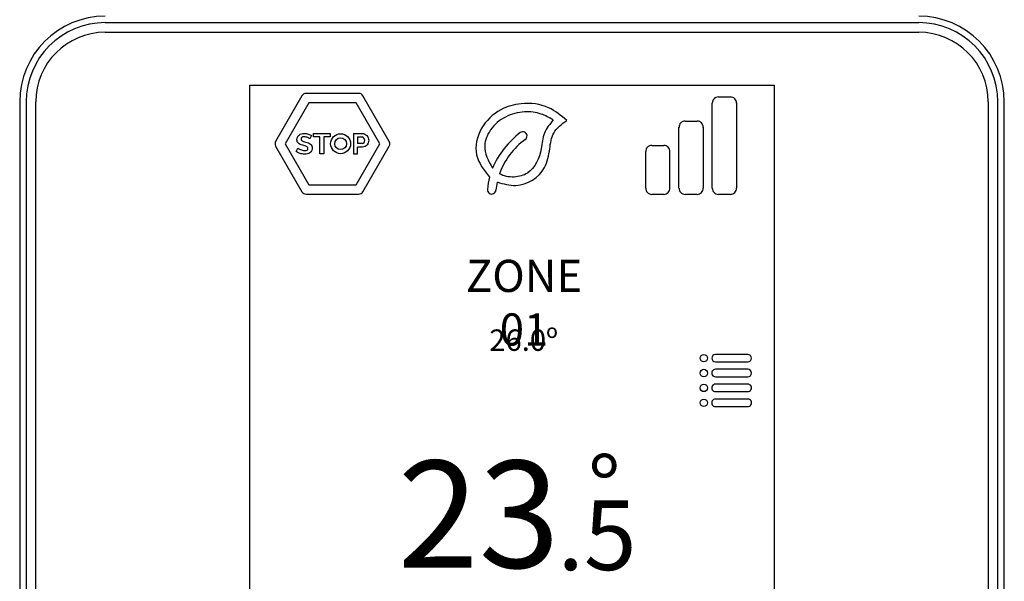
# Model space of a CAD drawing. Units: millimetres. Extents: x 541 to 31829, y 39 to 9066.
# Drawn here: x 7763 to 8083, y 2291 to 2473 of the extents above; entities that cross this region are included whole.
import ezdxf

# ---------------------------------------------------------------- set-up
doc = ezdxf.new("R2010")
doc.units = ezdxf.units.MM
doc.layers.add('AIRZONE HARDWARE', color=7, linetype='Continuous')
doc.styles.get("Standard").update_dxf_attribs({"font": 'arial.ttf'})

msp = doc.modelspace()

# ---------------------------------------------------------------- linework, layer by layer
at = {"layer": 'AIRZONE HARDWARE', "color": 7}
for p, q in [((8054.87, 2472.4), (7790.39, 2472.4)), ((7790.39, 2469.28), (8054.87, 2469.28)), ((7837.37, 2196.27), (7837.37, 2452.05)), ((7837.37, 2452.05), (8007.89, 2452.05)), ((7837.37, 2452.05), (8007.89, 2452.05)), ((7872.81, 2449.43), (7855.66, 2449.43)), ((8007.89, 2452.05), (8007.89, 2196.27)), ((7762.55, 2446.66), (7762.55, 2182.18)), ((7764.64, 2446.66), (7764.64, 2182.18)), ((7767.77, 2182.18), (7767.77, 2446.66)), ((7854.34, 2448.67), (7845.77, 2433.82)), ((7856.54, 2446.38), (7848.85, 2433.06)), ((7871.93, 2446.38), (7856.54, 2446.38)), ((7879.62, 2433.06), (7871.93, 2446.38)), ((7882.7, 2433.82), (7874.13, 2448.67)), ((7987.76, 2418.59), (7987.76, 2446.32)), ((7989.73, 2448.29), (7993.66, 2448.29)), ((7995.64, 2446.32), (7995.64, 2418.59)), ((8077.49, 2446.66), (8077.49, 2182.18)), ((8080.62, 2182.18), (8080.62, 2446.66)), ((8082.71, 2182.18), (8082.71, 2446.66)), ((7978.9, 2440.41), (7982.83, 2440.41)), ((7976.92, 2418.59), (7976.92, 2438.44)), ((7984.8, 2438.44), (7984.8, 2418.59)), ((7858.03, 2435.26), (7858.03, 2436.39)), ((7858.03, 2436.39), (7863.55, 2436.39)), ((7860.15, 2435.26), (7858.03, 2435.26)), ((7860.15, 2429.75), (7860.15, 2435.26)), ((7863.55, 2435.26), (7861.43, 2435.26)), ((7861.43, 2435.26), (7861.43, 2429.75)), ((7863.55, 2436.39), (7863.55, 2435.26)), ((7871.13, 2436.39), (7871.13, 2429.75)), ((7872.41, 2435.26), (7873.86, 2435.26)), ((7845.77, 2432.3), (7854.34, 2417.44)), ((7848.85, 2433.06), (7856.54, 2419.73)), ((7871.93, 2419.73), (7879.62, 2433.06)), ((7873.91, 2433.11), (7872.41, 2433.11)), ((7872.41, 2429.75), (7872.41, 2431.98)), ((7874.13, 2417.44), (7882.7, 2432.3)), ((7966.09, 2430.56), (7966.09, 2418.59)), ((7968.07, 2432.54), (7972, 2432.54)), ((7973.97, 2418.59), (7973.97, 2430.56)), ((7861.43, 2429.75), (7860.15, 2429.75)), ((7871.13, 2429.75), (7872.41, 2429.75)), ((7856.54, 2419.73), (7871.93, 2419.73)), ((7855.66, 2416.68), (7872.81, 2416.68)), ((7972, 2416.62), (7968.07, 2416.62)), ((7982.83, 2416.62), (7978.9, 2416.62)), ((7993.66, 2416.62), (7989.73, 2416.62)), ((7999.29, 2364.59), (7988.78, 2364.59)), ((7988.78, 2362.18), (7999.29, 2362.18)), ((7999.29, 2359.76), (7988.78, 2359.76)), ((7988.78, 2357.34), (7999.29, 2357.34)), ((7999.29, 2354.93), (7988.78, 2354.93)), ((7988.78, 2352.51), (7999.29, 2352.51)), ((7999.29, 2350.09), (7988.78, 2350.09)), ((7988.78, 2347.67), (7999.29, 2347.67))]:
    msp.add_line(p, q, dxfattribs=at)
for centre, radius in [((7866.9, 2433.07), 3.24), ((7866.9, 2433.07), 1.93), ((7985.02, 2363.38), 1.21), ((7985.02, 2358.55), 1.21), ((7985.02, 2353.72), 1.21), ((7985.02, 2348.88), 1.21)]:
    msp.add_circle(centre, radius, dxfattribs=at)
for centre, radius, start, end in [((7790.39, 2446.66), 27.84, 90, 180), ((7790.39, 2446.66), 25.75, 90, 180), ((8054.87, 2446.66), 27.84, 0, 90), ((8054.87, 2446.66), 25.75, 0, 90), ((7790.39, 2446.66), 22.62, 90, 180), ((8054.87, 2446.66), 22.62, 0, 90), ((7855.66, 2447.91), 1.52, 89.8815, 150.0857), ((7872.81, 2447.91), 1.52, 29.9132, 90.1173), ((7989.73, 2446.31), 1.97, 90, 181.99), ((7993.66, 2446.31), 1.97, 358.01, 90), ((7978.9, 2438.44), 1.97, 90, 181.99), ((7982.83, 2438.44), 1.97, 358.01, 90), ((7942.85, 2413.75), 28.88, 127.3361, 156.902), ((7926.14, 2435.58), 1.38, 305.5377, 125.5885), ((7847.09, 2433.06), 1.52, 149.912, 210.1161), ((7873.65, 2434.18), 1.1, 283.7783, 79.116), ((7881.39, 2433.06), 1.52, 329.8827, 30.0868), ((7940.37, 2415.69), 23.07, 125.5616, 160.6807), ((7968.07, 2430.56), 1.97, 90, 181.99), ((7972, 2430.56), 1.97, 358.01, 90), ((7940.38, 2415.64), 25.87, 165.3593, 174.2465), ((7930.79, 2417.17), 13.42, 165.0791, 176.6414), ((7855.66, 2418.2), 1.52, 209.9143, 270.1185), ((7872.81, 2418.2), 1.52, 269.8827, 330.0868), ((7916.02, 2418.1), 1.38, 174.1341, 358.5073), ((7968.07, 2418.59), 1.97, 178.01, 270), ((7972, 2418.59), 1.97, 270, 1.99), ((7978.9, 2418.59), 1.97, 178.01, 270), ((7982.83, 2418.59), 1.97, 270, 1.99), ((7989.73, 2418.59), 1.97, 178.01, 270), ((7993.66, 2418.59), 1.97, 270, 1.99), ((7988.78, 2363.38), 1.21, 90, 270), ((7999.29, 2363.38), 1.21, 270, 90), ((7988.78, 2358.55), 1.21, 90, 271.5567), ((7999.29, 2358.55), 1.21, 270, 90), ((7988.78, 2353.72), 1.21, 90, 271.5567), ((7999.29, 2353.72), 1.21, 268.4433, 90), ((7988.78, 2348.88), 1.21, 90, 271.5567), ((7999.29, 2348.88), 1.21, 268.4433, 90)]:
    msp.add_arc(centre, radius, start, end, dxfattribs=at)
for points in [[(7940.41, 2440.64), (7934.55, 2444.75), (7925.65, 2446.07), (7918.99, 2444.07), (7912.64, 2437.91), (7911.11, 2429.5), (7915.35, 2422.18)], [(7936.05, 2440.8), (7932.1, 2442.72), (7926.74, 2443.39), (7920.52, 2441.75), (7915.67, 2437.57), (7913.76, 2432.43), (7916.29, 2425.07)], [(7917.82, 2420.63), (7923.84, 2419.51), (7933.22, 2425.34), (7934.89, 2431.44), (7936.21, 2436.51), (7940.41, 2440.64)]]:
    msp.add_spline(points, degree=3, dxfattribs=at)
for points, knots in [([(7936.05, 2440.8), (7934.91, 2439.43), (7932.62, 2436.7), (7932.32, 2430.15), (7929.47, 2423.57), (7923.22, 2421.87), (7919.95, 2422.49), (7918.59, 2423.32)], [0, 0, 0, 0, 1.487153, 2.973879, 5.580204, 6.89227, 8.274807, 8.274807, 8.274807, 8.274807]), ([(7854.17, 2436.3), (7854.46, 2436.39), (7854.77, 2436.43), (7855.11, 2436.43), (7855.58, 2436.43), (7856.01, 2436.36), (7856.4, 2436.22)], [37, 37, 37, 37, 38, 38, 38, 39, 39, 39, 39]), ([(7852.81, 2433.69), (7852.73, 2433.88), (7852.69, 2434.1), (7852.69, 2434.35), (7852.69, 2434.69), (7852.75, 2434.99), (7852.88, 2435.25)], [33, 33, 33, 33, 34, 34, 34, 35, 35, 35, 35]), ([(7854.28, 2435.11), (7854.11, 2434.98), (7854.02, 2434.79), (7854.02, 2434.56), (7854.02, 2434.42), (7854.05, 2434.31), (7854.12, 2434.22)], [5, 5, 5, 5, 6, 6, 6, 7, 7, 7, 7]), ([(7855.67, 2435.23), (7855.47, 2435.28), (7855.28, 2435.3), (7855.07, 2435.3), (7854.72, 2435.3), (7854.45, 2435.24), (7854.28, 2435.11)], [3, 3, 3, 3, 4, 4, 4, 5, 5, 5, 5]), ([(7875.89, 2434.98), (7876, 2434.72), (7876.05, 2434.45), (7876.05, 2434.18), (7876.05, 2433.9), (7876, 2433.63), (7875.9, 2433.37)], [5, 5, 5, 5, 6, 6, 6, 7, 7, 7, 7]), ([(7856.13, 2429.79), (7855.84, 2429.72), (7855.53, 2429.68), (7855.2, 2429.68), (7854.71, 2429.68), (7854.21, 2429.75), (7853.73, 2429.9), (7853.25, 2430.05), (7852.81, 2430.26), (7852.42, 2430.54)], [17, 17, 17, 17, 18, 18, 18, 19, 19, 19, 20, 20, 20, 20]), ([(7854.48, 2430.93), (7854.72, 2430.87), (7854.97, 2430.84), (7855.23, 2430.84), (7855.93, 2430.84), (7856.29, 2431.07), (7856.29, 2431.52), (7856.29, 2431.66), (7856.25, 2431.79), (7856.17, 2431.88)], [24, 24, 24, 24, 25, 25, 25, 26, 26, 26, 27, 27, 27, 27]), ([(7857.52, 2432.42), (7857.61, 2432.21), (7857.66, 2431.96), (7857.66, 2431.65), (7857.66, 2431.3), (7857.6, 2430.99), (7857.46, 2430.74)], [13, 13, 13, 13, 14, 14, 14, 15, 15, 15, 15])]:
    msp.add_open_spline(points, degree=3, knots=knots, dxfattribs=at)
for points in [[(7853.16, 2433.21), (7853.01, 2433.35), (7852.89, 2433.51), (7852.81, 2433.69)], [(7852.88, 2435.25), (7853.01, 2435.51), (7853.18, 2435.73), (7853.4, 2435.9)], [(7853.4, 2435.9), (7853.62, 2436.08), (7853.88, 2436.21), (7854.17, 2436.3)], [(7854.12, 2434.22), (7854.18, 2434.13), (7854.28, 2434.05), (7854.41, 2433.98)], [(7854.41, 2433.98), (7854.53, 2433.91), (7854.68, 2433.85), (7854.87, 2433.79)], [(7854.87, 2433.79), (7855.06, 2433.74), (7855.29, 2433.68), (7855.53, 2433.61)], [(7855.53, 2433.61), (7855.86, 2433.53), (7856.15, 2433.43), (7856.42, 2433.33)], [(7856.2, 2435.05), (7856.04, 2435.12), (7855.86, 2435.18), (7855.67, 2435.23)], [(7856.62, 2434.83), (7856.51, 2434.9), (7856.37, 2434.98), (7856.2, 2435.05)], [(7856.4, 2436.22), (7856.8, 2436.07), (7857.14, 2435.9), (7857.43, 2435.7)], [(7856.42, 2433.33), (7856.68, 2433.23), (7856.91, 2433.11), (7857.09, 2432.96)], [(7856.86, 2434.65), (7856.82, 2434.69), (7856.74, 2434.75), (7856.62, 2434.83)], [(7857.43, 2435.7), (7857.43, 2435.7), (7856.86, 2434.65), (7856.86, 2434.65)], [(7871.13, 2436.39), (7871.13, 2436.39), (7873.94, 2436.39), (7873.94, 2436.39)], [(7872.41, 2435.26), (7872.41, 2435.26), (7872.41, 2433.11), (7872.41, 2433.11)], [(7873.94, 2436.39), (7874.24, 2436.39), (7874.52, 2436.32), (7874.78, 2436.2)], [(7874.78, 2436.2), (7875.04, 2436.07), (7875.26, 2435.9), (7875.45, 2435.69)], [(7875.45, 2435.69), (7875.64, 2435.48), (7875.79, 2435.25), (7875.89, 2434.98)], [(7875.9, 2433.37), (7875.8, 2433.1), (7875.66, 2432.87), (7875.48, 2432.66)], [(7852.42, 2430.54), (7852.42, 2430.54), (7852.99, 2431.65), (7852.99, 2431.65)], [(7852.99, 2431.65), (7853.05, 2431.6), (7853.15, 2431.52), (7853.3, 2431.43)], [(7853.75, 2432.84), (7853.51, 2432.95), (7853.32, 2433.07), (7853.16, 2433.21)], [(7853.3, 2431.43), (7853.44, 2431.34), (7853.62, 2431.25), (7853.81, 2431.16)], [(7854.57, 2432.56), (7854.25, 2432.64), (7853.98, 2432.74), (7853.75, 2432.84)], [(7853.81, 2431.16), (7854.01, 2431.07), (7854.24, 2430.99), (7854.48, 2430.93)], [(7855.28, 2432.35), (7855.07, 2432.41), (7854.83, 2432.48), (7854.57, 2432.56)], [(7855.82, 2432.15), (7855.67, 2432.22), (7855.49, 2432.29), (7855.28, 2432.35)], [(7856.17, 2431.88), (7856.09, 2431.98), (7855.97, 2432.07), (7855.82, 2432.15)], [(7856.92, 2430.13), (7856.69, 2429.97), (7856.43, 2429.86), (7856.13, 2429.79)], [(7857.46, 2430.74), (7857.33, 2430.49), (7857.15, 2430.28), (7856.92, 2430.13)], [(7857.09, 2432.96), (7857.28, 2432.81), (7857.41, 2432.63), (7857.52, 2432.42)], [(7873.99, 2431.98), (7873.99, 2431.98), (7872.41, 2431.98), (7872.41, 2431.98)], [(7874.83, 2432.16), (7874.57, 2432.04), (7874.29, 2431.98), (7873.99, 2431.98)], [(7875.48, 2432.66), (7875.3, 2432.45), (7875.08, 2432.29), (7874.83, 2432.16)]]:
    msp.add_open_spline(points, degree=3, dxfattribs=at)

# ---------------------------------------------------------------- texts
at = {"layer": 'AIRZONE HARDWARE', "color": 7, "width": 0.0831, "attachment_point": 1}
for s, insert, char_height in [('\\pxqc;{\\fKalinga|b0|i0|c0|p34;ZONE 01}', (7926.5, 2395.34), 10.44), ('\\pxqc;{\\fKalinga|b0|i0|c0|p34;26.0º}', (7926.37, 2372.72), 6.96), ('\\pxqc;{\\fKalinga|b1|i0|c0|p34;%%D}', (7952.59, 2331.66), 21.054), ('\\pxqc;{\\fKalinga|b0|i0|c0|p34;23}', (7911.77, 2330.06), 34.8), ('\\pxqc;{\\fKalinga|b1|i0|c0|p34;.5}', (7950.24, 2317.15), 22.62)]:
    msp.add_mtext(s, dxfattribs=dict(at, insert=insert, char_height=char_height))

doc.saveas('drawing.dxf')
